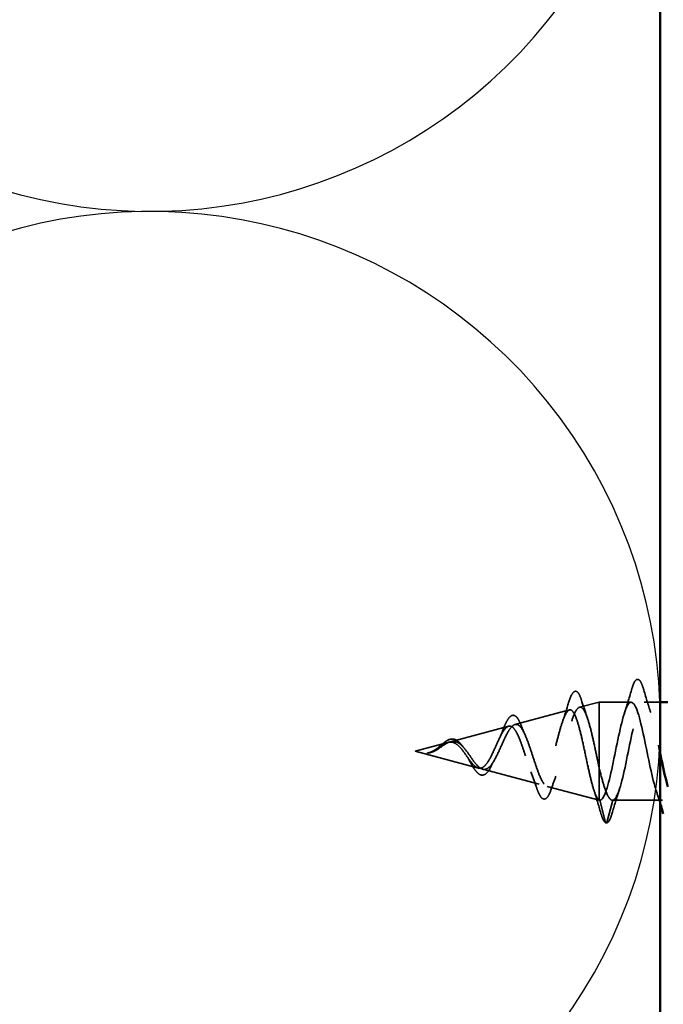
# Model space of a CAD drawing. Units: inches. Extents: x 0.6 to 33.4, y 0.4 to 21.4.
# Drawn here: x 11.8 to 12.6, y 9.1 to 10.4 of the extents above; entities that cross this region are included whole.
import ezdxf

# ---------------------------------------------------------------- set-up
doc = ezdxf.new("R2010")
doc.units = ezdxf.units.IN
doc.header["$LTSCALE"] = 2
doc.header["$MEASUREMENT"] = 0
doc.linetypes.add('DASHED', pattern=[0.2067, 0.1654, -0.0413])
for name, color, linetype, lineweight in [('Hidden (ANSI)', 7, 'DASHED', 35), ('Sketch Geometry (ANSI)', 7, 'Continuous', 25), ('Visible (ANSI)', 7, 'Continuous', 50)]:
    doc.layers.add(name, color=color, linetype=linetype, lineweight=lineweight)

msp = doc.modelspace()

# ---------------------------------------------------------------- linework, layer by layer
at = {"layer": 'Hidden (ANSI)', "ltscale": 0.025357}
msp.add_line((12.52562, 9.51103), (12.55144, 9.51794), dxfattribs=at)
at = {"layer": 'Hidden (ANSI)', "ltscale": 0.117611}
msp.add_line((12.55144, 9.51794), (12.55144, 9.43183), dxfattribs=at)
at = {"layer": 'Hidden (ANSI)', "ltscale": 0.040375}
msp.add_line((12.59394, 9.51794), (12.55144, 9.51794), dxfattribs=at)
at = {"layer": 'Hidden (ANSI)', "ltscale": 0.020375}
msp.add_line((12.63244, 9.51794), (12.61094, 9.51794), dxfattribs=at)
at = {"layer": 'Hidden (ANSI)', "ltscale": 0.070939}
msp.add_line((12.44029, 9.48821), (12.51235, 9.50749), dxfattribs=at)
at = {"layer": 'Hidden (ANSI)', "ltscale": 0.075866}
msp.add_line((12.35496, 9.46539), (12.43202, 9.486), dxfattribs=at)
at = {"layer": 'Hidden (ANSI)', "ltscale": 0.042539}
msp.add_line((12.30844, 9.45294), (12.35169, 9.46451), dxfattribs=at)
at = {"layer": 'Hidden (ANSI)', "ltscale": 0.082134}
msp.add_line((12.30844, 9.45294), (12.39186, 9.43063), dxfattribs=at)
at = {"layer": 'Hidden (ANSI)', "ltscale": 0.071462}
msp.add_line((12.55144, 9.43183), (12.55144, 9.38817), dxfattribs=at)
at = {"layer": 'Hidden (ANSI)', "ltscale": 0.073402}
msp.add_line((12.39763, 9.42909), (12.47219, 9.40914), dxfattribs=at)
at = {"layer": 'Hidden (ANSI)', "ltscale": 0.067416}
msp.add_line((12.48295, 9.40626), (12.55144, 9.38794), dxfattribs=at)
at = {"layer": 'Hidden (ANSI)', "ltscale": 0.0051}
msp.add_line((12.55144, 9.38817), (12.55144, 9.38794), dxfattribs=at)
at = {"layer": 'Hidden (ANSI)', "ltscale": 0.000852348}
msp.add_line((12.55244, 9.38794), (12.55144, 9.38794), dxfattribs=at)
at = {"layer": 'Hidden (ANSI)', "ltscale": 0.028664}
for p, q in [((12.55997, 9.35869), (12.55244, 9.38794)), ((12.56944, 9.38794), (12.56191, 9.35869))]:
    msp.add_line(p, q, dxfattribs=at)
at = {"layer": 'Hidden (ANSI)', "ltscale": 0.062755}
msp.add_line((12.63544, 9.38794), (12.56944, 9.38794), dxfattribs=at)
at = {"layer": 'Hidden (ANSI)', "ltscale": 0.002412}
msp.add_arc((12.56094, 9.35894), 0.001, 194.43974, 345.56026, dxfattribs=at)
at = {"layer": 'Hidden (ANSI)', "ltscale": 0.090851}
msp.add_open_spline([(12.59489, 9.53572), (12.59637, 9.54079), (12.59783, 9.54435), (12.60035, 9.5473), (12.60136, 9.54796), (12.60432, 9.54792), (12.60571, 9.54629), (12.60801, 9.54181), (12.609, 9.5391), (12.60999, 9.53572)], degree=3, knots=[0, 0, 0, 0, 0.08068206, 0.08068206, 0.12137804, 0.12137804, 0.18811443, 0.18811443, 0.24184971, 0.24184971, 0.24184971, 0.24184971], dxfattribs=at)
at = {"layer": 'Hidden (ANSI)', "ltscale": 0.031888}
for points in [[(12.58511, 9.50397), (12.58853, 9.51438), (12.59175, 9.52504), (12.59489, 9.53572)], [(12.60999, 9.53572), (12.61313, 9.52504), (12.61635, 9.51438), (12.61977, 9.50397)], [(12.57827, 9.40192), (12.57485, 9.39151), (12.57163, 9.38085), (12.56849, 9.37016)]]:
    msp.add_open_spline(points, degree=3, dxfattribs=at)
at = {"layer": 'Hidden (ANSI)', "ltscale": 0.088288}
msp.add_open_spline([(12.51122, 9.51737), (12.51269, 9.52226), (12.51416, 9.52604), (12.51721, 9.53108), (12.51906, 9.53256), (12.52283, 9.53165), (12.52419, 9.52994), (12.52649, 9.52543), (12.52746, 9.5229), (12.52841, 9.51985)], degree=3, knots=[0, 0, 0, 0, 0.06489246, 0.06489246, 0.13077085, 0.13077085, 0.18983606, 0.18983606, 0.23484667, 0.23484667, 0.23484667, 0.23484667], dxfattribs=at)
at = {"layer": 'Hidden (ANSI)', "ltscale": 1.076982}
msp.add_open_spline([(13.17494, 9.51794), (13.1695, 9.51794), (13.16406, 9.49962), (13.15862, 9.47434), (13.15318, 9.44907), (13.14774, 9.41868), (13.1423, 9.40204), (13.13687, 9.38539), (13.13143, 9.3837), (13.12599, 9.39802), (13.12055, 9.41233), (13.11511, 9.44161), (13.10967, 9.46768), (13.10423, 9.49375), (13.09879, 9.51472), (13.09335, 9.51757), (13.08791, 9.52042), (13.08247, 9.50495), (13.07703, 9.48076), (13.07159, 9.45658), (13.06615, 9.42542), (13.06072, 9.40663), (13.05528, 9.38785), (13.04984, 9.3828), (13.0444, 9.39463), (13.03896, 9.40645), (13.03352, 9.43428), (13.02808, 9.46085), (13.02264, 9.48741), (13.0172, 9.51079), (13.01176, 9.51647), (13.00632, 9.52214), (13.00088, 9.5097), (12.99544, 9.48687), (12.99, 9.46404), (12.98457, 9.43247), (12.97913, 9.41176), (12.97369, 9.39105), (12.96825, 9.3827), (12.96281, 9.3919), (12.95737, 9.40109), (12.95193, 9.42716), (12.94649, 9.45392), (12.94105, 9.48069), (12.93561, 9.50621), (12.93017, 9.51463), (12.92473, 9.52306), (12.91929, 9.5138), (12.91385, 9.49259), (12.90842, 9.47137), (12.90298, 9.43975), (12.89754, 9.41736), (12.8921, 9.39496), (12.88666, 9.3834), (12.88122, 9.38987), (12.87578, 9.39633), (12.87034, 9.42034), (12.8649, 9.44699), (12.85946, 9.47364), (12.85402, 9.50101), (12.84858, 9.5121), (12.84314, 9.52319), (12.8377, 9.5172), (12.83227, 9.49785), (12.82683, 9.4785), (12.82139, 9.44719), (12.81595, 9.42336), (12.81051, 9.39953), (12.80507, 9.3849), (12.79963, 9.38855), (12.79419, 9.39221), (12.78875, 9.41389), (12.78331, 9.44013), (12.77787, 9.46636), (12.77243, 9.49527), (12.76699, 9.50889), (12.76155, 9.52252), (12.75612, 9.51987), (12.75068, 9.5026), (12.74524, 9.48534), (12.7398, 9.45469), (12.73436, 9.42969), (12.72892, 9.4047), (12.72348, 9.38716), (12.71804, 9.38797), (12.7126, 9.38878), (12.70716, 9.40788), (12.70172, 9.43341), (12.69628, 9.45893), (12.69084, 9.48905), (12.68541, 9.50505), (12.67997, 9.52105), (12.67453, 9.52178), (12.66909, 9.50679), (12.66365, 9.4918), (12.65821, 9.46217), (12.65277, 9.4363), (12.64733, 9.41043), (12.64189, 9.39018), (12.63645, 9.38813), (12.63101, 9.38609), (12.62557, 9.40238), (12.62013, 9.42691), (12.61469, 9.45143), (12.60926, 9.48241), (12.60382, 9.50061), (12.59838, 9.5188), (12.59294, 9.52291), (12.5875, 9.51037), (12.58206, 9.49782), (12.57662, 9.46955), (12.57118, 9.44309), (12.56574, 9.41664), (12.5603, 9.39391), (12.55486, 9.38903), (12.55405, 9.38831), (12.55325, 9.38794), (12.55244, 9.38794)], degree=3, knots=[0, 0, 0, 0, 1.2352769, 1.2352769, 1.2352769, 2.4705539, 2.4705539, 2.4705539, 3.7058308, 3.7058308, 3.7058308, 4.9411078, 4.9411078, 4.9411078, 6.1763847, 6.1763847, 6.1763847, 7.4116617, 7.4116617, 7.4116617, 8.6469386, 8.6469386, 8.6469386, 9.8822156, 9.8822156, 9.8822156, 11.1174925, 11.1174925, 11.1174925, 12.3527695, 12.3527695, 12.3527695, 13.5880464, 13.5880464, 13.5880464, 14.8233233, 14.8233233, 14.8233233, 16.0586003, 16.0586003, 16.0586003, 17.2938772, 17.2938772, 17.2938772, 18.5291542, 18.5291542, 18.5291542, 19.7644311, 19.7644311, 19.7644311, 20.9997081, 20.9997081, 20.9997081, 22.234985, 22.234985, 22.234985, 23.470262, 23.470262, 23.470262, 24.7055389, 24.7055389, 24.7055389, 25.9408158, 25.9408158, 25.9408158, 27.1760928, 27.1760928, 27.1760928, 28.4113697, 28.4113697, 28.4113697, 29.6466467, 29.6466467, 29.6466467, 30.8819236, 30.8819236, 30.8819236, 32.1172006, 32.1172006, 32.1172006, 33.3524775, 33.3524775, 33.3524775, 34.5877545, 34.5877545, 34.5877545, 35.8230314, 35.8230314, 35.8230314, 37.0583084, 37.0583084, 37.0583084, 38.2935853, 38.2935853, 38.2935853, 39.5288622, 39.5288622, 39.5288622, 40.7641392, 40.7641392, 40.7641392, 41.9994161, 41.9994161, 41.9994161, 43.2346931, 43.2346931, 43.2346931, 44.46997, 44.46997, 44.46997, 45.705247, 45.705247, 45.705247, 46.9405239, 46.9405239, 46.9405239, 47.1238898, 47.1238898, 47.1238898, 47.1238898], dxfattribs=at)
at = {"layer": 'Hidden (ANSI)', "ltscale": 0.30028}
msp.add_open_spline([(12.56944, 9.38794), (12.57488, 9.38794), (12.58032, 9.40627), (12.58576, 9.43154), (12.5912, 9.45681), (12.59664, 9.48721), (12.60208, 9.50385), (12.60752, 9.52049), (12.61295, 9.52218), (12.61839, 9.50787), (12.62308, 9.49555), (12.62776, 9.47213), (12.63244, 9.44923)], degree=3, knots=[-47.1238898, -47.1238898, -47.1238898, -47.1238898, -45.8886129, -45.8886129, -45.8886129, -44.6533359, -44.6533359, -44.6533359, -43.418059, -43.418059, -43.418059, -42.3547251, -42.3547251, -42.3547251, -42.3547251], dxfattribs=at)
at = {"layer": 'Hidden (ANSI)', "ltscale": 0.504207}
msp.add_open_spline([(12.39763, 9.42909), (12.39966, 9.42854), (12.40161, 9.42882), (12.40555, 9.43098), (12.40748, 9.43289), (12.41138, 9.43812), (12.41329, 9.44143), (12.41716, 9.44896), (12.41906, 9.45312), (12.42289, 9.46167), (12.42478, 9.46596), (12.42858, 9.47398), (12.43046, 9.4776), (12.43424, 9.48356), (12.4361, 9.48578), (12.43987, 9.48841), (12.44172, 9.48873), (12.44547, 9.48732), (12.44732, 9.48555), (12.45105, 9.48006), (12.45289, 9.47636), (12.4566, 9.46748), (12.45844, 9.46238), (12.46214, 9.45145), (12.46397, 9.44574), (12.46766, 9.43454), (12.46949, 9.42917), (12.47317, 9.41959), (12.47499, 9.41551), (12.47866, 9.4093), (12.48048, 9.40728), (12.48414, 9.40569), (12.48596, 9.40619), (12.48961, 9.40975), (12.49142, 9.41284), (12.49507, 9.42125), (12.49688, 9.42654), (12.50052, 9.43865), (12.50232, 9.44539), (12.50596, 9.4594), (12.50776, 9.46654), (12.51139, 9.48023), (12.51319, 9.48662), (12.51682, 9.49772), (12.51861, 9.50227), (12.52224, 9.50884), (12.52403, 9.51072), (12.52765, 9.51145), (12.52944, 9.51023), (12.53306, 9.50475), (12.53485, 9.50047), (12.53846, 9.48937), (12.54024, 9.4826), (12.54362, 9.4684), (12.54518, 9.46125), (12.54832, 9.4465), (12.54988, 9.43902), (12.55144, 9.43183)], degree=3, knots=[0, 0, 0, 0, 0.0315308, 0.0315308, 0.0641805, 0.0641805, 0.0979786, 0.0979786, 0.1329491, 0.1329491, 0.1691118, 0.1691118, 0.2064833, 0.2064833, 0.2450775, 0.2450775, 0.2849064, 0.2849064, 0.3259802, 0.3259802, 0.3683075, 0.3683075, 0.4118959, 0.4118959, 0.4567522, 0.4567522, 0.5028821, 0.5028821, 0.5502906, 0.5502906, 0.5989824, 0.5989824, 0.6489613, 0.6489613, 0.7002309, 0.7002309, 0.7527945, 0.7527945, 0.8066547, 0.8066547, 0.8618141, 0.8618141, 0.918275, 0.918275, 0.9760395, 0.9760395, 1.0351092, 1.0351092, 1.095486, 1.095486, 1.1571712, 1.1571712, 1.2201662, 1.2201662, 1.2761521, 1.2761521, 1.3331843, 1.3331843, 1.3331843, 1.3331843], dxfattribs=at)
at = {"layer": 'Hidden (ANSI)', "ltscale": 0.025829}
msp.add_open_spline([(12.50307, 9.49187), (12.50593, 9.50017), (12.50862, 9.50875), (12.51122, 9.51737)], degree=3, dxfattribs=at)
at = {"layer": 'Hidden (ANSI)', "ltscale": 0.022792}
msp.add_open_spline([(12.52841, 9.51985), (12.53077, 9.51231), (12.53321, 9.50482), (12.53577, 9.49754)], degree=3, dxfattribs=at)
at = {"layer": 'Hidden (ANSI)', "ltscale": 0.544082}
msp.add_open_spline([(12.55144, 9.38817), (12.54976, 9.38933), (12.54809, 9.39215), (12.5447, 9.40073), (12.54303, 9.40636), (12.53964, 9.41961), (12.53796, 9.42707), (12.53457, 9.44278), (12.53289, 9.45086), (12.5295, 9.46651), (12.52782, 9.47393), (12.52443, 9.48711), (12.52274, 9.49277), (12.51935, 9.50155), (12.51766, 9.50464), (12.51426, 9.50786), (12.51258, 9.50802), (12.50917, 9.50544), (12.50748, 9.50278), (12.50408, 9.49505), (12.50239, 9.49011), (12.49897, 9.47867), (12.49728, 9.47233), (12.49387, 9.45916), (12.49217, 9.45247), (12.48875, 9.4397), (12.48706, 9.43374), (12.48363, 9.42335), (12.48193, 9.419), (12.4785, 9.41252), (12.4768, 9.41039), (12.47336, 9.40862), (12.47165, 9.40893), (12.46821, 9.4119), (12.4665, 9.41447), (12.46305, 9.42145), (12.46134, 9.42573), (12.45787, 9.43537), (12.45616, 9.44059), (12.45269, 9.45119), (12.45097, 9.45645), (12.44749, 9.46623), (12.44577, 9.47066), (12.44227, 9.47809), (12.44054, 9.48103), (12.43704, 9.48503), (12.4353, 9.4861), (12.43179, 9.48624), (12.43004, 9.48537), (12.42651, 9.48189), (12.42476, 9.47938), (12.42121, 9.47312), (12.41945, 9.46949), (12.41588, 9.46172), (12.41411, 9.45768), (12.41052, 9.44985), (12.40874, 9.44614), (12.40512, 9.43963), (12.40333, 9.43688), (12.3999, 9.43298), (12.39831, 9.4317), (12.39509, 9.43032), (12.3935, 9.43019), (12.39186, 9.43063)], degree=3, knots=[0, 0, 0, 0, 0.0662455, 0.0662455, 0.1312266, 0.1312266, 0.1949439, 0.1949439, 0.2573984, 0.2573984, 0.3185909, 0.3185909, 0.3785225, 0.3785225, 0.4371941, 0.4371941, 0.4946071, 0.4946071, 0.5507627, 0.5507627, 0.6056626, 0.6056626, 0.6593082, 0.6593082, 0.7117016, 0.7117016, 0.7628447, 0.7628447, 0.8127399, 0.8127399, 0.8613896, 0.8613896, 0.9087967, 0.9087967, 0.9549645, 0.9549645, 0.9998965, 0.9998965, 1.0435967, 1.0435967, 1.0860698, 1.0860698, 1.1273208, 1.1273208, 1.1673558, 1.1673558, 1.2061815, 1.2061815, 1.2438056, 1.2438056, 1.2802371, 1.2802371, 1.3154864, 1.3154864, 1.3495657, 1.3495657, 1.3824892, 1.3824892, 1.4142741, 1.4142741, 1.4412543, 1.4412543, 1.4671582, 1.4671582, 1.4671582, 1.4671582], dxfattribs=at)
at = {"layer": 'Hidden (ANSI)', "ltscale": 0.078163}
msp.add_open_spline([(12.4245, 9.48144), (12.426, 9.48536), (12.42749, 9.48885), (12.43041, 9.4945), (12.43187, 9.49672), (12.43497, 9.49981), (12.43675, 9.50064), (12.44015, 9.50012), (12.44165, 9.49903), (12.44374, 9.49648), (12.44444, 9.49542), (12.44627, 9.49218), (12.44739, 9.4897), (12.44848, 9.48686)], degree=3, knots=[0, 0, 0, 0, 0.03820607, 0.03820607, 0.07666554, 0.07666554, 0.11777887, 0.11777887, 0.15521059, 0.15521059, 0.17510174, 0.17510174, 0.2079958, 0.2079958, 0.2079958, 0.2079958], dxfattribs=at)
at = {"layer": 'Hidden (ANSI)', "ltscale": 0.013376}
msp.add_open_spline([(12.44848, 9.48686), (12.45007, 9.48273), (12.45172, 9.47871), (12.45344, 9.47493)], degree=3, dxfattribs=at)
at = {"layer": 'Hidden (ANSI)', "ltscale": 0.014151}
msp.add_open_spline([(12.41923, 9.46893), (12.42108, 9.47282), (12.42283, 9.47707), (12.4245, 9.48144)], degree=3, dxfattribs=at)
at = {"layer": 'Hidden (ANSI)', "ltscale": 0.083957}
msp.add_open_spline([(12.39186, 9.43063), (12.39003, 9.43112), (12.38819, 9.43229), (12.38443, 9.43579), (12.38257, 9.43803), (12.37875, 9.44312), (12.37686, 9.44587), (12.37297, 9.45136), (12.37104, 9.45402), (12.36708, 9.4587), (12.3651, 9.46068), (12.36103, 9.4636), (12.359, 9.46452), (12.3548, 9.46517), (12.3527, 9.46491), (12.34833, 9.46339), (12.34614, 9.46217), (12.34249, 9.45981), (12.34113, 9.45887), (12.33838, 9.45698), (12.33702, 9.45606), (12.33563, 9.45519)], degree=3, knots=[0, 0, 0, 0, 0.02818547, 0.02818547, 0.05535616, 0.05535616, 0.08155578, 0.08155578, 0.10684016, 0.10684016, 0.13128192, 0.13128192, 0.1549776, 0.1549776, 0.17805851, 0.17805851, 0.20070773, 0.20070773, 0.21389493, 0.21389493, 0.22660204, 0.22660204, 0.22660204, 0.22660204], dxfattribs=at)
at = {"layer": 'Hidden (ANSI)', "ltscale": 0.049977}
msp.add_open_spline([(12.33592, 9.45553), (12.33754, 9.4567), (12.33914, 9.45802), (12.34227, 9.46069), (12.34384, 9.46207), (12.34701, 9.46466), (12.34863, 9.46587), (12.35188, 9.4678), (12.35354, 9.46851), (12.35685, 9.46918), (12.35856, 9.46912), (12.36185, 9.46816), (12.36347, 9.46725), (12.36663, 9.46474), (12.3682, 9.46307), (12.36996, 9.46083), (12.37023, 9.46048), (12.37049, 9.46012)], degree=3, knots=[0, 0, 0, 0, 0.01545601, 0.01545601, 0.03160159, 0.03160159, 0.04933947, 0.04933947, 0.06831232, 0.06831232, 0.08828975, 0.08828975, 0.10822909, 0.10822909, 0.12929401, 0.12929401, 0.13307809, 0.13307809, 0.13307809, 0.13307809], dxfattribs=at)
at = {"layer": 'Hidden (ANSI)', "ltscale": 0.089656}
msp.add_open_spline([(12.3379, 9.45538), (12.34071, 9.45716), (12.34333, 9.45911), (12.34856, 9.46259), (12.35101, 9.46402), (12.35589, 9.4658), (12.35821, 9.4661), (12.36284, 9.46535), (12.36506, 9.4643), (12.36951, 9.46098), (12.37165, 9.45875), (12.37596, 9.45351), (12.37805, 9.45058), (12.38225, 9.44457), (12.38429, 9.44159), (12.38825, 9.43639), (12.39012, 9.43419), (12.39391, 9.43075), (12.39578, 9.42958), (12.39763, 9.42909)], degree=3, knots=[0, 0, 0, 0, 0.02542118, 0.02542118, 0.05061597, 0.05061597, 0.07599611, 0.07599611, 0.10184452, 0.10184452, 0.12835573, 0.12835573, 0.15566688, 0.15566688, 0.18387744, 0.18387744, 0.21097071, 0.21097071, 0.23938117, 0.23938117, 0.23938117, 0.23938117], dxfattribs=at)
at = {"layer": 'Hidden (ANSI)', "ltscale": 0.003954}
msp.add_open_spline([(12.37049, 9.46012), (12.37109, 9.45933), (12.37169, 9.45858), (12.3723, 9.4579)], degree=3, dxfattribs=at)
at = {"layer": 'Hidden (ANSI)', "ltscale": 0.014821}
msp.add_open_spline([(12.32824, 9.45156), (12.3266, 9.45102), (12.32532, 9.45077), (12.32466, 9.45062), (12.32455, 9.4506), (12.32445, 9.45057), (12.32442, 9.45056), (12.32439, 9.45054), (12.32438, 9.45054), (12.32438, 9.45053), (12.32438, 9.45053), (12.32438, 9.45053), (12.32438, 9.45053), (12.32438, 9.45053), (12.32438, 9.45052), (12.32438, 9.45052), (12.32438, 9.45052), (12.32438, 9.45052), (12.32438, 9.45052), (12.32439, 9.45052), (12.32439, 9.45051), (12.32441, 9.45051), (12.32443, 9.45051), (12.32457, 9.45049), (12.32478, 9.4505), (12.32518, 9.45051), (12.32559, 9.45054), (12.32663, 9.45067), (12.32722, 9.45077), (12.33011, 9.45137), (12.33236, 9.45224), (12.33463, 9.45346)], degree=3, knots=[0, 0, 0, 0, 0.01397013, 0.01397013, 0.01635801, 0.01635801, 0.01712636, 0.01712636, 0.01759978, 0.01759978, 0.01773598, 0.01773598, 0.01781809, 0.01781809, 0.01788584, 0.01788584, 0.01795891, 0.01795891, 0.01807628, 0.01807628, 0.01833703, 0.01833703, 0.01916095, 0.01916095, 0.02439922, 0.02439922, 0.04499316, 0.04499316, 0.07213098, 0.07213098, 0.1773839, 0.1773839, 0.1773839, 0.1773839], dxfattribs=at)
at = {"layer": 'Hidden (ANSI)', "ltscale": 0.002866}
msp.add_open_spline([(12.32875, 9.45111), (12.32779, 9.45086), (12.32683, 9.45068), (12.32588, 9.45058)], degree=3, dxfattribs=at)
at = {"layer": 'Hidden (ANSI)', "ltscale": 0.007962}
msp.add_open_spline([(12.33563, 9.45519), (12.33462, 9.45456), (12.33361, 9.45397), (12.33115, 9.45268), (12.32972, 9.45205), (12.32824, 9.45156)], degree=3, knots=[0, 0, 0, 0, 0.009046419, 0.009046419, 0.021574315, 0.021574315, 0.021574315, 0.021574315], dxfattribs=at)
at = {"layer": 'Hidden (ANSI)', "ltscale": 0.000711439}
msp.add_open_spline([(12.33345, 9.4539), (12.33357, 9.45397), (12.3337, 9.45405), (12.33383, 9.45412)], degree=3, dxfattribs=at)
at = {"layer": 'Hidden (ANSI)', "ltscale": 0.002371}
msp.add_open_spline([(12.33383, 9.45412), (12.33453, 9.45456), (12.33523, 9.45503), (12.33592, 9.45553)], degree=3, dxfattribs=at)
at = {"layer": 'Hidden (ANSI)', "ltscale": 0.003543}
msp.add_open_spline([(12.33463, 9.45346), (12.33516, 9.45374), (12.33568, 9.45404), (12.33677, 9.45468), (12.33734, 9.45502), (12.3379, 9.45538)], degree=3, knots=[0, 0, 0, 0, 0.0046577974, 0.0046577974, 0.0097216205, 0.0097216205, 0.0097216205, 0.0097216205], dxfattribs=at)
at = {"layer": 'Hidden (ANSI)', "ltscale": 0.007535}
msp.add_open_spline([(12.37979, 9.44098), (12.37875, 9.4429), (12.37768, 9.44468), (12.37658, 9.44626)], degree=3, dxfattribs=at)
at = {"layer": 'Hidden (ANSI)', "ltscale": 0.032433}
msp.add_open_spline([(12.39458, 9.42173), (12.39295, 9.42236), (12.39135, 9.4236), (12.38814, 9.4271), (12.38649, 9.42942), (12.3832, 9.43475), (12.3815, 9.4378), (12.37979, 9.44098)], degree=3, knots=[0, 0, 0, 0, 0.028857682, 0.028857682, 0.057982072, 0.057982072, 0.086372467, 0.086372467, 0.086372467, 0.086372467], dxfattribs=at)
at = {"layer": 'Hidden (ANSI)', "ltscale": 0.035209}
msp.add_open_spline([(12.40921, 9.4339), (12.40766, 9.43068), (12.40605, 9.4279), (12.40276, 9.42376), (12.40102, 9.42228), (12.39767, 9.42111), (12.39609, 9.42115), (12.39458, 9.42173)], degree=3, knots=[0, 0, 0, 0, 0.033903293, 0.033903293, 0.067031025, 0.067031025, 0.093753588, 0.093753588, 0.093753588, 0.093753588], dxfattribs=at)
at = {"layer": 'Hidden (ANSI)', "ltscale": 0.008584}
msp.add_open_spline([(12.41272, 9.44057), (12.41151, 9.4385), (12.41035, 9.43625), (12.40921, 9.4339)], degree=3, dxfattribs=at)
at = {"layer": 'Hidden (ANSI)', "ltscale": 0.078553}
msp.add_open_spline([(12.55144, 9.43183), (12.55338, 9.42363), (12.55529, 9.41607), (12.55917, 9.40314), (12.56109, 9.3979), (12.56409, 9.39214), (12.56516, 9.39057), (12.5673, 9.38847), (12.56837, 9.38794), (12.56944, 9.38794)], degree=3, knots=[0, 0, 0, 0, 0.06772236, 0.06772236, 0.13544473, 0.13544473, 0.17287087, 0.17287087, 0.21029702, 0.21029702, 0.21029702, 0.21029702], dxfattribs=at)
at = {"layer": 'Hidden (ANSI)', "ltscale": 0.020226}
msp.add_open_spline([(12.46819, 9.40648), (12.46603, 9.4131), (12.46377, 9.41964), (12.46136, 9.42584)], degree=3, dxfattribs=at)
at = {"layer": 'Hidden (ANSI)', "ltscale": 0.01814}
msp.add_open_spline([(12.49446, 9.42001), (12.4923, 9.41446), (12.49024, 9.40866), (12.48825, 9.40278)], degree=3, dxfattribs=at)
at = {"layer": 'Hidden (ANSI)', "ltscale": 0.084429}
msp.add_open_spline([(12.48825, 9.40278), (12.48676, 9.39838), (12.48523, 9.39493), (12.482, 9.39043), (12.47999, 9.38919), (12.47631, 9.39019), (12.47489, 9.39167), (12.47276, 9.3951), (12.47202, 9.39655), (12.47026, 9.40054), (12.46923, 9.40332), (12.46819, 9.40648)], degree=3, knots=[0, 0, 0, 0, 0.0575118, 0.0575118, 0.11480265, 0.11480265, 0.16284669, 0.16284669, 0.18869283, 0.18869283, 0.22459478, 0.22459478, 0.22459478, 0.22459478], dxfattribs=at)
at = {"layer": 'Hidden (ANSI)', "ltscale": 0.031132}
msp.add_open_spline([(12.55381, 9.37086), (12.5508, 9.38133), (12.5477, 9.39177), (12.54443, 9.40201)], degree=3, dxfattribs=at)
at = {"layer": 'Hidden (ANSI)', "ltscale": 0.018639}
msp.add_open_spline([(12.63244, 9.38341), (12.63055, 9.38964), (12.62861, 9.39582), (12.62661, 9.40192)], degree=3, dxfattribs=at)
at = {"layer": 'Hidden (ANSI)', "ltscale": 0.005187}
msp.add_open_spline([(12.55244, 9.38794), (12.55211, 9.38794), (12.55177, 9.38802), (12.55144, 9.38817)], degree=3, dxfattribs=at)
at = {"layer": 'Hidden (ANSI)', "ltscale": 0.04193}
msp.add_open_spline([(12.56058, 9.35801), (12.55902, 9.35861), (12.55788, 9.36025), (12.55574, 9.36479), (12.55478, 9.36752), (12.55381, 9.37086)], degree=3, knots=[0, 0, 0, 0, 0.06075022, 0.06075022, 0.11185814, 0.11185814, 0.11185814, 0.11185814], dxfattribs=at)
at = {"layer": 'Hidden (ANSI)', "ltscale": 0.045372}
msp.add_open_spline([(12.56849, 9.37016), (12.56701, 9.3651), (12.56555, 9.36153), (12.56304, 9.35859), (12.56205, 9.35794), (12.56094, 9.35794)], degree=3, knots=[0, 0, 0, 0, 0.08068206, 0.08068206, 0.1208897, 0.1208897, 0.1208897, 0.1208897], dxfattribs=at)
at = {"layer": 'Sketch Geometry (ANSI)', "color": 150, "true_color": 0x0080ff}
for centre in [(11.95744, 10.84203), (11.95744, 9.49203)]:
    msp.add_arc(centre, 0.675, 250.6261, 109.3739, dxfattribs=at)
at = {"layer": 'Visible (ANSI)', "color": 150, "true_color": 0x0080ff}
msp.add_line((12.63244, 19.6712), (12.63244, 8.81703), dxfattribs=at)
at = {"layer": 'Visible (ANSI)'}
msp.add_line((12.64244, 9.51794), (12.63244, 9.51794), dxfattribs=at)
msp.add_open_spline([(12.63244, 9.44923), (12.6332, 9.44552), (12.63395, 9.44183), (12.63471, 9.4382), (12.63729, 9.42586), (12.63986, 9.41466), (12.64244, 9.40598)], degree=3, knots=[-42.35472505, -42.35472505, -42.35472505, -42.35472505, -42.18278202, -42.18278202, -42.18278202, -41.59771477, -41.59771477, -41.59771477, -41.59771477], dxfattribs=at)
msp.add_open_spline([(12.63639, 9.37016), (12.63509, 9.37459), (12.63378, 9.37901), (12.63244, 9.38341)], degree=3, dxfattribs=at)

doc.saveas('drawing.dxf')
